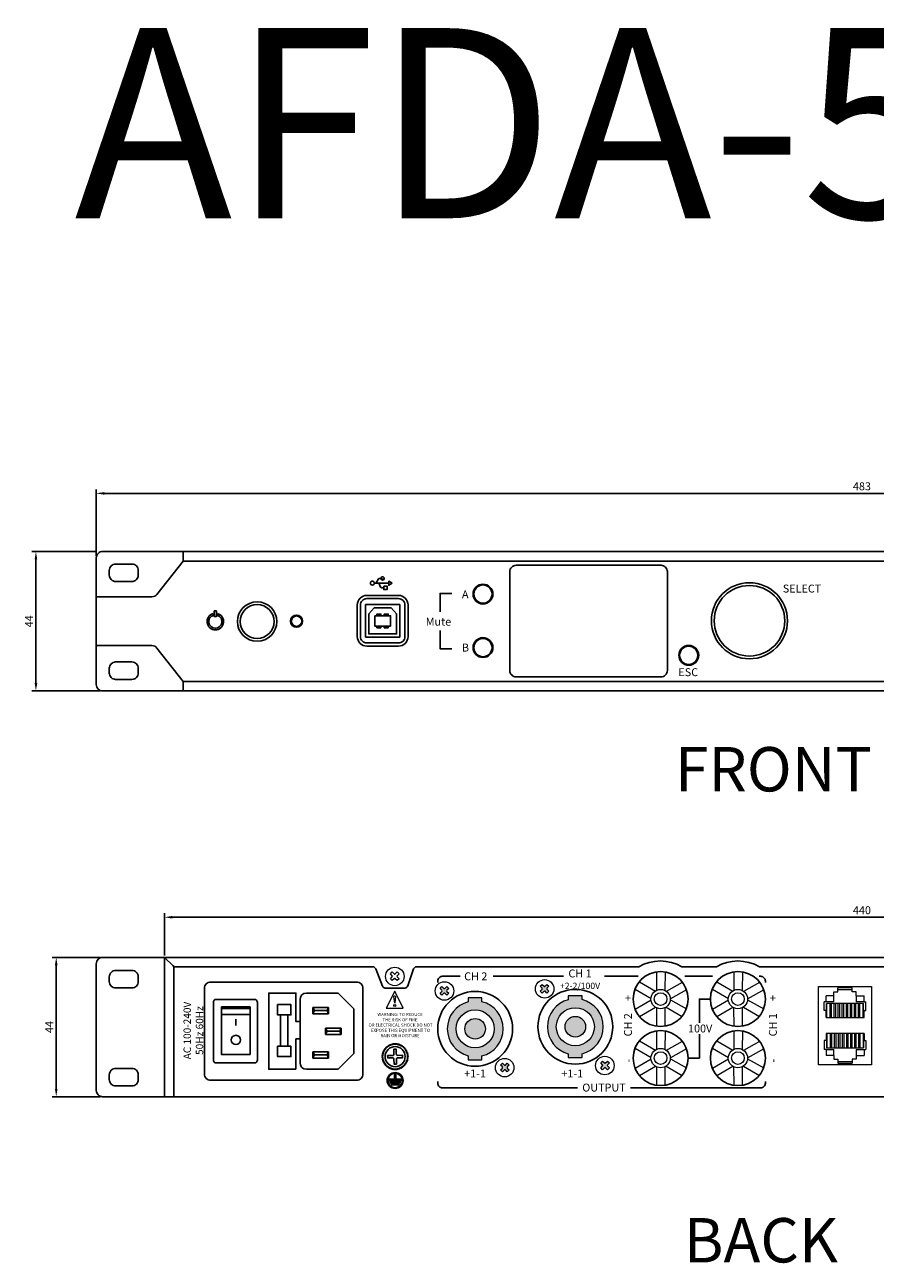
# Model space of a CAD drawing. Units: millimetres. Extents: x 18882 to 19817, y 831 to 1674.
# Drawn here: x 18882 to 19150, y 1283 to 1674 of the extents above; entities that cross this region are included whole.
import ezdxf

# ---------------------------------------------------------------- set-up
doc = ezdxf.new("R2010")
doc.units = ezdxf.units.MM
for name, color, linetype in [('BODY', 7, 'Continuous'), ('вспомогательный', 94, 'Continuous'), ('размеры', 5, 'Continuous')]:
    doc.layers.add(name, color=color, linetype=linetype)
doc.layers.add('BODY-Line05', color=7, linetype='Continuous', lineweight=5)
doc.layers.add('BODY-Line13', color=7, linetype='Continuous', lineweight=13)
doc.styles.get("Standard").update_dxf_attribs({"font": 'arial.ttf'})
doc.dimstyles.new('ISO-25', dxfattribs={"dimtxt": 2.5, "dimasz": 2.5, "dimexe": 1.25, "dimexo": 0.625, "dimtad": 1, "dimtxsty": 'Standard', "dimcen": 2.5, "dimadec": 0, "dimazin": 0, "dimtfac": 1, "dimtmove": 0, "dimatfit": 3, "dimfxl": 1, "dimarcsym": 0})
pattern_1 = [(0, (12527.7656, 876.7402), (0, 2.3801619), [1.7310268, -0.6491351]), (90, (12527.7656, 876.7402), (-2.3801619, 1e-16), [1.7310268, -0.6491351])]

# ---------------------------------------------------------------- blocks, each defined once
blk = doc.blocks.new('*D1')
at = {"layer": 'Defpoints', "color": 0, "transparency": 16777216}
for p in [(19387.36, 1525.72), (18904.36, 1505.37), (19387.36, 1505.37)]:
    blk.add_point(p, dxfattribs=at)
at = {"layer": 'размеры', "color": 0, "lineweight": -2, "transparency": 16777216}
for p, q in [((18904.36, 1506), (18904.36, 1526.97)), ((18906.86, 1525.72), (19384.86, 1525.72)), ((19387.36, 1506), (19387.36, 1526.97))]:
    blk.add_line(p, q, dxfattribs=at)
at = {"layer": 'размеры', "color": 0, "transparency": 16777216}
for points in [[(18906.86, 1526.13), (18906.86, 1525.3), (18904.36, 1525.72)], [(19384.86, 1526.13), (19384.86, 1525.3), (19387.36, 1525.72)]]:
    blk.add_solid(points, dxfattribs=at)
at = {"layer": 'размеры', "color": 0, "transparency": 16777216, "insert": (19145.86, 1527.62), "char_height": 2.5, "attachment_point": 5}
blk.add_mtext('483', dxfattribs=at)
blk = doc.blocks.new('*D2')
at = {"layer": 'Defpoints', "color": 0, "transparency": 16777216}
for p in [(18904.94, 1507.37), (18885.32, 1463.37), (18906.36, 1463.37)]:
    blk.add_point(p, dxfattribs=at)
at = {"layer": 'размеры', "color": 0, "lineweight": -2, "transparency": 16777216}
for p, q in [((18904.32, 1507.37), (18884.07, 1507.37)), ((18885.32, 1504.87), (18885.32, 1465.87)), ((18905.73, 1463.37), (18884.07, 1463.37))]:
    blk.add_line(p, q, dxfattribs=at)
at = {"layer": 'размеры', "color": 0, "transparency": 16777216}
for points in [[(18884.91, 1504.87), (18885.74, 1504.87), (18885.32, 1507.37)], [(18884.91, 1465.87), (18885.74, 1465.87), (18885.32, 1463.37)]]:
    blk.add_solid(points, dxfattribs=at)
at = {"layer": 'размеры', "color": 0, "transparency": 16777216, "insert": (18883.45, 1485.37), "char_height": 2.5, "attachment_point": 5, "rotation": 90}
blk.add_mtext('44', dxfattribs=at)
blk = doc.blocks.new('*D4')
at = {"layer": 'Defpoints', "color": 0, "transparency": 16777216}
for p in [(18925.86, 1391.95), (18925.86, 1379.3), (19365.86, 1379.3)]:
    blk.add_point(p, dxfattribs=at)
at = {"layer": 'размеры', "color": 0, "lineweight": -2, "transparency": 16777216}
for p, q in [((18925.86, 1379.93), (18925.86, 1393.2)), ((19363.36, 1391.95), (18928.36, 1391.95)), ((19365.86, 1379.93), (19365.86, 1393.2))]:
    blk.add_line(p, q, dxfattribs=at)
at = {"layer": 'размеры', "color": 0, "transparency": 16777216}
for points in [[(18928.36, 1392.36), (18928.36, 1391.53), (18925.86, 1391.95)], [(19363.36, 1392.36), (19363.36, 1391.53), (19365.86, 1391.95)]]:
    blk.add_solid(points, dxfattribs=at)
at = {"layer": 'размеры', "color": 0, "transparency": 16777216, "insert": (19145.86, 1393.85), "char_height": 2.5, "attachment_point": 5}
blk.add_mtext('440', dxfattribs=at)
blk = doc.blocks.new('*D5')
at = {"layer": 'Defpoints', "color": 0, "transparency": 16777216}
for p in [(18891.72, 1379.3), (18906.36, 1379.3), (18906.36, 1335.3)]:
    blk.add_point(p, dxfattribs=at)
at = {"layer": 'размеры', "color": 0, "lineweight": -2, "transparency": 16777216}
for p, q in [((18905.73, 1379.3), (18890.47, 1379.3)), ((18891.72, 1337.8), (18891.72, 1376.8)), ((18905.73, 1335.3), (18890.47, 1335.3))]:
    blk.add_line(p, q, dxfattribs=at)
at = {"layer": 'размеры', "color": 0, "transparency": 16777216}
for points in [[(18891.31, 1376.8), (18892.14, 1376.8), (18891.72, 1379.3)], [(18891.31, 1337.8), (18892.14, 1337.8), (18891.72, 1335.3)]]:
    blk.add_solid(points, dxfattribs=at)
at = {"layer": 'размеры', "color": 0, "transparency": 16777216, "insert": (18889.85, 1357.3), "char_height": 2.5, "attachment_point": 5, "rotation": 90}
blk.add_mtext('44', dxfattribs=at)
blk = doc.blocks.new('*U13')
blk.add_lwpolyline([(-0.09, 0.02), (-0.14, -0.07), (0.14, -0.07), (0.09, 0.02, 0.57735)], format="xyb", close=True)
blk = doc.blocks.new('*U14')
at = {"color": 0, "linetype": 'ByBlock', "lineweight": -2, "transparency": 16777216}
for p, rotation in [((18995.57, 1395.08), 49.50000000000001), ((18995.78, 1395.31), 45.00000000000001), ((18996.01, 1395.52), 40.49999999999999), ((18996.26, 1395.72), 35.99999999999999), ((18996.52, 1395.89), 31.50000000000001), ((18996.79, 1396.05), 27.00000000000001), ((18997.08, 1396.18), 22.5), ((18997.38, 1396.29), 17.99999999999999), ((18997.68, 1396.37), 13.49999999999996), ((18997.99, 1396.43), 8.999999999999984), ((18998.3, 1396.47), 4.50000000000001), ((18998.93, 1396.47), 355.5000000000002), ((18999.24, 1396.43), 351.0000000000001), ((18999.55, 1396.37), 346.5000000000001), ((18999.86, 1396.29), 342.0000000000001), ((19000.15, 1396.18), 337.5000000000001), ((19000.44, 1396.05), 333), ((19000.71, 1395.89), 328.5), ((19000.97, 1395.72), 324.0000000000001), ((19001.22, 1395.52), 319.5), ((19001.45, 1395.31), 315), ((19001.67, 1395.08), 310.5), ((18994.62, 1392.79), 85.5), ((18994.6, 1392.47), 90), ((18994.62, 1392.16), 94.50000000000003), ((18994.65, 1393.1), 81), ((18994.65, 1391.84), 99.00000000000001), ((18994.72, 1393.41), 76.5), ((18994.72, 1391.54), 103.5), ((18994.8, 1393.71), 72), ((18994.8, 1391.23), 108), ((18994.91, 1394.01), 67.50000000000003), ((18995.04, 1394.29), 63), ((18995.2, 1394.57), 58.50000000000001), ((18995.37, 1394.83), 54), ((19001.86, 1394.83), 306), ((19002.04, 1394.57), 301.5), ((19002.19, 1394.29), 297.0000000000001), ((19002.32, 1394.01), 292.5000000000001), ((19002.43, 1393.71), 288), ((19002.43, 1391.23), 252), ((19002.52, 1393.41), 283.5000000000001), ((19002.52, 1391.54), 256.5), ((19002.58, 1393.1), 279), ((19002.58, 1391.84), 261), ((19002.61, 1392.79), 274.5), ((19002.61, 1392.16), 265.5), ((19002.63, 1392.47), 270.0000000000001), ((18994.91, 1390.94), 112.5), ((18995.04, 1390.65), 117), ((18995.2, 1390.38), 121.5), ((18995.37, 1390.11), 126), ((18995.57, 1389.87), 130.5), ((18995.78, 1389.64), 135), ((18996.01, 1389.42), 139.5), ((18996.26, 1389.23), 144), ((18996.52, 1389.05), 148.5), ((18996.79, 1388.9), 153), ((18997.08, 1388.77), 157.5), ((18997.38, 1388.66), 162), ((18997.68, 1388.57), 166.5000000000001), ((18997.99, 1388.51), 171), ((18998.3, 1388.47), 175.5), ((18998.62, 1388.46), 180), ((18998.93, 1388.47), 184.5), ((18999.24, 1388.51), 189), ((18999.55, 1388.57), 193.5), ((18999.86, 1388.66), 198), ((19000.15, 1388.77), 202.5000000000001), ((19000.44, 1388.9), 207.0000000000001), ((19000.71, 1389.05), 211.5), ((19000.97, 1389.23), 216), ((19001.22, 1389.42), 220.5), ((19001.45, 1389.64), 225), ((19001.67, 1389.87), 229.5), ((19001.86, 1390.11), 234), ((19002.04, 1390.38), 238.5), ((19002.19, 1390.65), 243.0000000000001), ((19002.32, 1390.94), 247.5)]:
    blk.add_blockref('*U13', p, dxfattribs=dict(at, rotation=rotation))
blk.add_blockref('*U13', (18998.62, 1396.48), dxfattribs=at)

msp = doc.modelspace()

# ---------------------------------------------------------------- hatches: boundary and pattern name
at = {"true_color": 0xffffff, "transparency": 33554687}
h = msp.add_hatch(dxfattribs=at)
h.set_pattern_fill('ANGLE', scale=0.882387)
h.set_pattern_definition([(0, (2233.613, 136.5185), (0, 6.1634757), [4.4825278, -1.680948]), (90, (2233.613, 136.5185), (-6.1634757, 4e-16), [4.4825278, -1.680948])])
h.paths.add_polyline_path([(18992.064, 1497.397, 1), (18990.826, 1497.397, 1)])
h.paths.add_polyline_path([(18995.196, 1498.889, 1), (18994.14, 1498.889, 1)])
h.paths.add_polyline_path([(18997.71, 1497.373), (18996.609, 1498.008), (18996.609, 1496.737)])
h.paths.add_polyline_path([(18995.014, 1496.451), (18995.014, 1495.341), (18996.106, 1495.341), (18996.106, 1496.451)])
h = msp.add_hatch(color=7, dxfattribs=at)
h.dxf.hatch_style = 1
h.paths.add_polyline_path([(18941.203, 1487.213), (18941.203, 1487.778, 7.3110843), (18942.609, 1487.778), (18942.609, 1487.212, -5.739156)])
h.paths.add_polyline_path([(18942.249, 1488.631), (18941.562, 1488.631), (18941.562, 1486.833), (18942.249, 1486.833)])
h = msp.add_hatch(dxfattribs=at)
h.set_pattern_fill('ANGLE', scale=0.340753)
h.set_pattern_definition(pattern_1)
h.paths.add_polyline_path([(19001.125, 1340.439, 1), (18996.107, 1340.439, 1)])
h.paths.add_polyline_path([(19000.905, 1340.439, 1), (18996.327, 1340.439, 1)], flags=16)
h.paths.add_polyline_path([(18997.096, 1340.154), (19000.178, 1340.154), (19000.178, 1339.749), (18997.096, 1339.749)], flags=0)
h.paths.add_polyline_path([(18997.502, 1339.422), (18999.757, 1339.422), (18999.757, 1339.022), (18997.502, 1339.022)], flags=0)
h = msp.add_hatch(dxfattribs=at)
h.set_pattern_fill('ANGLE', scale=0.340753)
h.set_pattern_definition(pattern_1)
h.paths.add_polyline_path([(19000.544, 1340.439), (19000.544, 1340.859), (18998.816, 1340.859), (18998.816, 1342.287), (18998.416, 1342.287), (18998.416, 1340.859), (18996.688, 1340.859), (18996.688, 1340.439)])
h.paths.add_polyline_path([(19000.178, 1339.749), (19000.178, 1340.154), (18997.096, 1340.154), (18997.096, 1339.749)])
h = msp.add_hatch(dxfattribs=at)
h.set_pattern_fill('ANGLE', scale=0.340753)
h.set_pattern_definition(pattern_1)
h.paths.add_polyline_path([(18998.416, 1340.859), (18996.688, 1340.859), (18996.688, 1340.439), (19000.544, 1340.439), (19000.544, 1340.859), (18998.816, 1340.859), (18998.816, 1342.287), (18998.416, 1342.287)])
h.paths.add_polyline_path([(18997.096, 1340.154), (18997.096, 1339.749), (19000.178, 1339.749), (19000.178, 1340.154)])
h.paths.add_polyline_path([(18999.757, 1339.022), (18999.757, 1339.422), (18997.502, 1339.422), (18997.502, 1339.022)])
at = {"layer": 'BODY-Line13'}
h = msp.add_hatch(color=252, dxfattribs=at)
h.dxf.hatch_style = 1
h.paths.add_polyline_path([(19014.001, 1369.483), (19013.383, 1370.1), (19012.782, 1369.499), (19013.382, 1368.899, -0.4142136), (19013.383, 1368.559), (19012.782, 1367.958), (19013.383, 1367.357), (19013.984, 1367.958, -0.4142136), (19014.317, 1367.964), (19014.924, 1367.357), (19015.525, 1367.958), (19014.939, 1368.544, -0.4142136), (19014.924, 1368.898), (19015.525, 1369.499), (19014.924, 1370.1), (19014.323, 1369.499, -0.4142136)])
h.paths.add_polyline_path([(19033.081, 1345.294), (19032.463, 1345.912), (19031.862, 1345.311), (19032.462, 1344.71, -0.4142136), (19032.463, 1344.371), (19031.862, 1343.77), (19032.463, 1343.168), (19033.064, 1343.77, -0.4142136), (19033.397, 1343.776), (19034.004, 1343.168), (19034.605, 1343.77), (19034.019, 1344.355, -0.4142136), (19034.004, 1344.709), (19034.605, 1345.311), (19034.004, 1345.912), (19033.403, 1345.311, -0.4142136)])
h = msp.add_hatch(color=252, dxfattribs=at)
h.dxf.hatch_style = 1
h.paths.add_polyline_path([(19045.595, 1370.139), (19044.978, 1370.757), (19044.376, 1370.156), (19044.977, 1369.555, -0.4142136), (19044.978, 1369.216), (19044.376, 1368.615), (19044.978, 1368.014), (19045.579, 1368.615, -0.4142136), (19045.911, 1368.621), (19046.519, 1368.014), (19047.12, 1368.615), (19046.534, 1369.201, -0.4142136), (19046.519, 1369.555), (19047.12, 1370.156), (19046.519, 1370.757), (19045.917, 1370.156, -0.4142136)])
h.paths.add_polyline_path([(19064.675, 1345.951), (19064.058, 1346.568), (19063.456, 1345.967), (19064.057, 1345.367, -0.4142136), (19064.058, 1345.027), (19063.456, 1344.426), (19064.058, 1343.825), (19064.659, 1344.426, -0.4142136), (19064.991, 1344.432), (19065.599, 1343.825), (19066.2, 1344.426), (19065.614, 1345.012, -0.4142136), (19065.599, 1345.366), (19066.2, 1345.967), (19065.599, 1346.568), (19064.997, 1345.967, -0.4142136)])
h = msp.add_hatch(color=256, dxfattribs=at)
h.dxf.hatch_style = 1
h.paths.add_polyline_path([(19021.634, 1348.232), (19021.634, 1346.996), (19025.969, 1346.996), (19025.969, 1348.202, 0.7858392), (19025.969, 1365.289), (19025.969, 1366.494), (19021.634, 1366.494), (19021.634, 1365.259, 0.7705093)])
h.paths.add_polyline_path([(19017.861, 1356.745, -1), (19029.861, 1356.745, -1)], flags=16)
h.paths.add_polyline_path([(19020.611, 1356.745, -1), (19027.111, 1356.745, -1)], flags=0)
h.paths.add_polyline_path([(19027.111, 1356.745, 1), (19020.611, 1356.745, 1)], flags=0)
h = msp.add_hatch(color=256, dxfattribs=at)
h.dxf.hatch_style = 1
h.paths.add_polyline_path([(19053.229, 1348.888), (19053.229, 1347.653), (19057.564, 1347.653), (19057.564, 1348.858, 0.7858392), (19057.564, 1365.946), (19057.564, 1367.151), (19053.229, 1367.151), (19053.229, 1365.916, 0.7705093)])
h.paths.add_polyline_path([(19049.456, 1357.402, -1), (19061.456, 1357.402, -1)], flags=16)
h.paths.add_polyline_path([(19052.206, 1357.402, -1), (19058.706, 1357.402, -1)], flags=0)
h.paths.add_polyline_path([(19058.706, 1357.402, 1), (19052.206, 1357.402, 1)], flags=0)
h = msp.add_hatch(color=256, dxfattribs=at)
h.dxf.hatch_style = 1
h.paths.add_polyline_path([(19052.206, 1357.402, 1), (19058.706, 1357.402, 1)])
h = msp.add_hatch(color=256, dxfattribs=at)
h.dxf.hatch_style = 1
h.paths.add_polyline_path([(19020.611, 1356.745, 1), (19027.111, 1356.745, 1)])

# ---------------------------------------------------------------- linework, layer by layer
for p, q in [((19359.943, 1504.354), (18931.731, 1504.354)), ((18992.064, 1497.397), (18996.609, 1497.397)), ((18941.203, 1487.778), (18941.203, 1487.213)), ((18942.609, 1487.212), (18942.609, 1487.778)), ((18931.739, 1466.391), (19360.026, 1466.391)), ((18925.857, 1379.302), (18925.857, 1335.302)), ((18925.857, 1379.302), (18928.564, 1376.595)), ((18928.857, 1335.302), (18928.857, 1375.887)), ((18991.588, 1376.302), (18929.271, 1376.302)), ((19075.487, 1376.302), (19005.396, 1376.302)), ((19099.932, 1376.302), (19089.096, 1376.302)), ((19113.54, 1376.302), (19203.351, 1376.302)), ((18992.522, 1375.659), (18994.592, 1370.24)), ((19002.595, 1370.27), (19004.451, 1375.629)), ((19089.952, 1373.323), (19098.71, 1373.323)), ((18980.646, 1368.003), (18970.646, 1368.003)), ((18980.646, 1368.003), (18985.646, 1363.003)), ((18995.526, 1369.597), (19001.65, 1369.597)), ((18968.646, 1366.003), (18968.646, 1346.003)), ((18977.646, 1363.503), (18972.646, 1363.503)), ((18973.146, 1362.503), (18972.646, 1363.503)), ((18972.646, 1363.503), (18972.646, 1361.503)), ((18972.646, 1361.503), (18973.146, 1362.503)), ((18977.646, 1361.503), (18972.646, 1361.503)), ((18977.146, 1362.503), (18973.146, 1362.503)), ((18977.146, 1362.503), (18977.646, 1363.503)), ((18977.646, 1361.503), (18977.146, 1362.503)), ((18977.646, 1363.503), (18977.646, 1361.503)), ((18985.646, 1363.003), (18985.646, 1349.003)), ((18948.397, 1357.774), (18948.397, 1359.747)), ((18981.646, 1357.003), (18976.646, 1357.003)), ((18976.646, 1357.003), (18976.646, 1355.003)), ((18977.146, 1356.003), (18976.646, 1357.003)), ((18981.146, 1356.003), (18981.646, 1357.003)), ((18981.646, 1357.003), (18981.646, 1355.003)), ((18976.646, 1355.003), (18977.146, 1356.003)), ((18981.646, 1355.003), (18976.646, 1355.003)), ((18981.146, 1356.003), (18977.146, 1356.003)), ((18981.646, 1355.003), (18981.146, 1356.003)), ((18977.646, 1349.503), (18972.646, 1349.503)), ((18973.146, 1348.503), (18972.646, 1349.503)), ((18972.646, 1349.503), (18972.646, 1347.503)), ((18972.646, 1347.503), (18973.146, 1348.503)), ((18977.146, 1348.503), (18973.146, 1348.503)), ((18977.146, 1348.503), (18977.646, 1349.503)), ((18977.646, 1347.503), (18977.146, 1348.503)), ((18977.646, 1349.503), (18977.646, 1347.503)), ((18985.646, 1349.003), (18980.646, 1344.003)), ((18977.646, 1347.503), (18972.646, 1347.503)), ((18980.646, 1344.003), (18970.646, 1344.003))]:
    msp.add_line(p, q)
at = {"linetype": 'Continuous', "lineweight": 0}
for p, q in [((19081.083, 1374.687), (19081.045, 1368.881)), ((19083.765, 1374.681), (19083.73, 1368.851)), ((19105.462, 1374.687), (19105.424, 1368.881)), ((19108.144, 1374.681), (19108.109, 1368.851)), ((19074.342, 1369.288), (19079.351, 1366.352)), ((19075.688, 1371.607), (19080.72, 1368.662)), ((19089.198, 1371.404), (19084.15, 1368.534)), ((19090.533, 1369.079), (19085.467, 1366.194)), ((19098.721, 1369.288), (19103.73, 1366.352)), ((19100.067, 1371.607), (19105.099, 1368.662)), ((19113.577, 1371.404), (19108.53, 1368.534)), ((19114.912, 1369.079), (19109.846, 1366.194)), ((19079.382, 1365.823), (19074.342, 1362.893)), ((19085.431, 1365.905), (19090.483, 1363.013)), ((19103.761, 1365.823), (19098.721, 1362.893)), ((19109.81, 1365.905), (19114.862, 1363.013)), ((19080.724, 1363.492), (19075.693, 1360.563)), ((19081.008, 1363.396), (19081.026, 1357.566)), ((19083.698, 1363.392), (19083.719, 1357.571)), ((19084.083, 1363.578), (19089.141, 1360.678)), ((19105.103, 1363.492), (19100.072, 1360.563)), ((19105.388, 1363.396), (19105.405, 1357.566)), ((19108.077, 1363.392), (19108.098, 1357.571)), ((19108.462, 1363.578), (19113.52, 1360.678)), ((19075.688, 1352.979), (19080.72, 1350.034)), ((19081.083, 1356.059), (19081.045, 1350.253)), ((19083.765, 1356.053), (19083.73, 1350.222)), ((19089.198, 1352.776), (19084.15, 1349.906)), ((19100.067, 1352.979), (19105.099, 1350.034)), ((19105.462, 1356.059), (19105.424, 1350.253)), ((19108.144, 1356.053), (19108.109, 1350.222)), ((19113.577, 1352.776), (19108.53, 1349.906)), ((19074.342, 1350.66), (19079.351, 1347.723)), ((19090.533, 1350.451), (19085.467, 1347.565)), ((19098.721, 1350.66), (19103.73, 1347.723)), ((19114.912, 1350.451), (19109.846, 1347.565)), ((19079.382, 1347.195), (19074.342, 1344.265)), ((19080.724, 1344.864), (19075.693, 1341.935)), ((19081.008, 1344.767), (19081.026, 1338.938)), ((19083.698, 1344.764), (19083.719, 1338.942)), ((19084.083, 1344.949), (19089.141, 1342.05)), ((19085.431, 1347.277), (19090.483, 1344.385)), ((19103.761, 1347.195), (19098.721, 1344.265)), ((19105.103, 1344.864), (19100.072, 1341.935)), ((19105.388, 1344.767), (19105.405, 1338.938)), ((19108.077, 1344.764), (19108.098, 1338.942)), ((19108.462, 1344.949), (19113.52, 1342.05)), ((19109.81, 1347.277), (19114.862, 1344.385))]:
    msp.add_line(p, q, dxfattribs=at)
for points in [[(18906.357, 1507.373), (19385.357, 1507.373, -0.4142136), (19387.357, 1505.373), (19387.357, 1465.373, -0.4142136), (19385.357, 1463.373), (18906.357, 1463.373, -0.4142136), (18904.357, 1465.373), (18904.357, 1505.373, -0.4142136)], [(18910.467, 1503.419), (18915.601, 1503.419, -0.4142136), (18917.601, 1501.419), (18917.601, 1499.918, -0.4142136), (18915.601, 1497.918), (18910.467, 1497.918, -0.4142136), (18908.467, 1499.918), (18908.467, 1501.419, -0.4142136)], [(19036.798, 1503.01), (19082.492, 1503.01, -0.4142136), (19084.492, 1501.01), (19084.492, 1469.817, -0.4142136), (19082.492, 1467.817), (19036.798, 1467.817, -0.4142136), (19034.798, 1469.817), (19034.798, 1501.01, -0.4142136)], [(18989.692, 1493.501), (18999.692, 1493.501, -0.4142136), (19002.692, 1490.501), (19002.692, 1480.501, -0.4142136), (18999.692, 1477.501), (18989.692, 1477.501, -0.4142136), (18986.692, 1480.501), (18986.692, 1490.501, -0.4142136)], [(18989.692, 1492.501), (18999.692, 1492.501, -0.4142136), (19001.692, 1490.501), (19001.692, 1480.501, -0.4142136), (18999.692, 1478.501), (18989.692, 1478.501, -0.4142136), (18987.692, 1480.501), (18987.692, 1490.501, -0.4142136)], [(18910.467, 1472.503), (18915.601, 1472.503, -0.4142136), (18917.601, 1470.503), (18917.601, 1469.002, -0.4142136), (18915.601, 1467.002), (18910.467, 1467.002, -0.4142136), (18908.467, 1469.002), (18908.467, 1470.503, -0.4142136)], [(18906.357, 1335.302), (19385.357, 1335.302, 0.4142136), (19387.357, 1337.302), (19387.357, 1377.302, 0.4142136), (19385.357, 1379.302), (18906.357, 1379.302, 0.4142136), (18904.357, 1377.302), (18904.357, 1337.302, 0.4142136)], [(18910.467, 1375.151), (18915.601, 1375.151, -0.4142136), (18917.601, 1373.151), (18917.601, 1371.651, -0.4142136), (18915.601, 1369.651), (18910.467, 1369.651, -0.4142136), (18908.467, 1371.651), (18908.467, 1373.151, -0.4142136)], [(18941.284, 1346.977, 0.4142136), (18942.284, 1345.977), (18954.223, 1345.977, 0.4142136), (18955.223, 1346.977), (18955.223, 1365.028, 0.4142136), (18954.223, 1366.028), (18942.284, 1366.028, 0.4142136), (18941.284, 1365.028)], [(18999.391, 1348.367), (19000.956, 1348.394), (19000.97, 1347.624), (18999.404, 1347.597, 0.4142136), (18999.014, 1347.194), (18999.042, 1345.628), (18998.272, 1345.614), (18998.245, 1347.18, 0.4142136), (18997.841, 1347.57), (18996.276, 1347.543), (18996.262, 1348.312), (18997.828, 1348.34, 0.4142136), (18998.218, 1348.743), (18998.19, 1350.309), (18998.96, 1350.322), (18998.987, 1348.756, 0.4142136)], [(18910.467, 1344.235), (18915.601, 1344.235, -0.4142136), (18917.601, 1342.235), (18917.601, 1340.735, -0.4142136), (18915.601, 1338.735), (18910.467, 1338.735, -0.4142136), (18908.467, 1340.735), (18908.467, 1342.235, -0.4142136)]]:
    msp.add_lwpolyline(points, format="xyb", close=True)
for points in [[(18931.731, 1507.373), (18931.731, 1504.354), (18923.493, 1493.834, -0.2305754), (18921.919, 1493.067), (18904.401, 1493.067)], [(18994.14, 1498.889), (18993.634, 1498.889, 0.2674376), (18993.328, 1498.713), (18992.673, 1497.488, -0.2390282), (18992.542, 1497.397, -34.7721296)], [(18995.014, 1495.896), (18994.41, 1495.896, -0.2993364), (18994.033, 1496.144), (18993.554, 1497.205, 0.2607531), (18993.294, 1497.397, 0.201082)], [(18931.739, 1463.373), (18931.739, 1466.391), (18923.501, 1476.911, 0.2305754), (18921.926, 1477.678), (18904.408, 1477.678)], [(19019.135, 1373.323), (19013.561, 1373.323, 0.4142136), (19012.061, 1371.823), (19012.061, 1371.323)], [(19113.401, 1373.323), (19113.902, 1373.323, -0.4142136), (19115.402, 1371.823), (19115.402, 1371.323)], [(18938.465, 1369.503, -0.4142136), (18940.465, 1371.503), (18986.465, 1371.503, -0.4142136), (18988.465, 1369.503), (18988.465, 1342.503, -0.4142136), (18986.465, 1340.503), (18940.465, 1340.503, -0.4142136), (18938.465, 1342.503), (18938.465, 1369.503)], [(19056.145, 1338.118), (19013.561, 1338.118, -0.4142136), (19012.061, 1339.618), (19012.061, 1340.118)], [(19072.907, 1338.118), (19113.902, 1338.118, 0.4142136), (19115.402, 1339.618), (19115.402, 1340.118)]]:
    msp.add_lwpolyline(points, format="xyb")
for points in [[(18997.71, 1497.373), (18996.609, 1498.008), (18996.609, 1496.737)], [(18995.014, 1496.451), (18996.106, 1496.451), (18996.106, 1495.341), (18995.014, 1495.341)], [(18990.308, 1487.719), (18992.01, 1489.634), (18997.334, 1489.634), (18999.077, 1487.719), (18999.077, 1481.369), (18990.308, 1481.369)], [(18941.562, 1488.631), (18942.249, 1488.631), (18942.249, 1486.833), (18941.562, 1486.833)], [(18992.194, 1487.122), (18997.191, 1487.122), (18997.191, 1483.833), (18992.194, 1483.833)], [(18992.865, 1487.122), (18994.146, 1487.122), (18994.146, 1487.627), (18992.865, 1487.627)], [(18995.191, 1487.122), (18996.472, 1487.122), (18996.472, 1487.627), (18995.191, 1487.627)], [(18992.865, 1483.327), (18994.146, 1483.327), (18994.146, 1483.833), (18992.865, 1483.833)], [(18995.191, 1483.327), (18996.472, 1483.327), (18996.472, 1483.833), (18995.191, 1483.833)], [(18967.329, 1344.003), (18967.329, 1353.552), (18968.646, 1353.551), (18968.646, 1359.027), (18967.329, 1359.026), (18967.329, 1368.003), (18958.757, 1368.003), (18958.757, 1344.003)], [(18961.56, 1364.383), (18961.56, 1361.14), (18965.744, 1361.14), (18965.744, 1364.383)], [(18952.9, 1348.665), (18952.9, 1363.122), (18943.825, 1363.122), (18943.825, 1348.665)], [(18964.743, 1351.235), (18964.743, 1361.14), (18962.503, 1361.14), (18962.503, 1351.235)], [(18961.56, 1351.235), (18961.56, 1347.992), (18965.744, 1347.992), (18965.744, 1351.235)], [(19000.178, 1339.749), (18997.096, 1339.749), (18997.096, 1340.154), (19000.178, 1340.154)], [(18999.757, 1339.022), (18997.502, 1339.022), (18997.502, 1339.422), (18999.757, 1339.422)]]:
    msp.add_lwpolyline(points, close=True)
for points in [[(19012.817, 1488.371), (19012.817, 1494.146), (19016.547, 1494.146)], [(18989.308, 1480.369), (18989.308, 1490.634)], [(18989.308, 1490.634), (19000.077, 1490.634)], [(19000.077, 1480.369), (19000.077, 1490.634)], [(19012.817, 1482.451), (19012.817, 1476.676), (19016.547, 1476.676)], [(18989.308, 1480.369), (19000.077, 1480.369)], [(19029.494, 1373.323), (19051.719, 1373.323)], [(19064.629, 1373.323), (19075.262, 1373.323)], [(19098.069, 1366.129), (19094.572, 1366.129), (19094.572, 1358.677)], [(18943.825, 1363.122), (18943.825, 1363.695)], [(18943.825, 1363.695), (18952.9, 1363.695)], [(18943.825, 1361.294), (18952.9, 1361.294)], [(18952.9, 1363.122), (18952.9, 1363.695)], [(19091.023, 1347.501), (19094.572, 1347.501), (19094.572, 1355.068)], [(18998.416, 1340.859), (18996.688, 1340.859), (18996.688, 1340.439), (19000.544, 1340.439), (19000.544, 1340.859), (18998.816, 1340.859)], [(18998.816, 1340.859), (18998.816, 1342.287), (18998.416, 1342.287), (18998.416, 1340.859)]]:
    msp.add_lwpolyline(points)
for centre, radius in [((18991.445, 1497.397), 0.619), ((18994.668, 1498.889), 0.528), ((19026.317, 1493.932), 3.136), ((19110.374, 1485.514), 12), ((19026.317, 1493.932), 2.871), ((19110.374, 1485.514), 11.129), ((18955.081, 1485.256), 6.212), ((18955.081, 1485.256), 6.212), ((18955.081, 1485.256), 5.358), ((18967.518, 1485.388), 1.897), ((18967.518, 1485.388), 1.649), ((18967.518, 1485.388), 1.649), ((19026.317, 1477.048), 3.136), ((19026.317, 1477.048), 2.871), ((19091.23, 1474.61), 3.136), ((19091.23, 1474.61), 2.871), ((18948.397, 1353.242), 1.452), ((18998.616, 1347.968), 3.937), ((18998.616, 1347.968), 3.172), ((18998.616, 1340.439), 2.509), ((18998.616, 1340.439), 2.289)]:
    msp.add_circle(centre, radius)
at = {"linetype": 'Continuous'}
for centre in [(19082.357, 1366.129), (19106.736, 1366.129), (19082.357, 1347.501), (19106.736, 1347.501)]:
    msp.add_circle(centre, 8.667, dxfattribs=at)
at = {"linetype": 'Continuous', "lineweight": 0}
for centre, radius in [((19082.357, 1366.129), 3.048), ((19082.357, 1366.129), 3.048), ((19082.357, 1366.129), 1.992), ((19106.736, 1366.129), 3.048), ((19106.736, 1366.129), 3.048), ((19106.736, 1366.129), 1.992), ((19082.357, 1347.501), 3.048), ((19082.357, 1347.501), 3.048), ((19082.357, 1347.501), 1.992), ((19106.736, 1347.501), 3.048), ((19106.736, 1347.501), 3.048), ((19106.736, 1347.501), 1.992)]:
    msp.add_circle(centre, radius, dxfattribs=at)
for centre, radius, start, end in [((18941.905, 1485.256), 2.619, 105.56292, 74.40889), ((18941.905, 1485.256), 2.079, 109.74999, 70.21366), ((18927.857, 1375.887), 1, 0, 45), ((18929.271, 1377.302), 1, 225, 270), ((18991.588, 1375.302), 1, 20.90987, 90), ((19005.396, 1375.302), 1, 90, 160.89925), ((19082.292, 1364.706), 13.445, 59.59683, 120.40317), ((19106.736, 1364.706), 13.445, 59.59683, 120.40317), ((18970.646, 1366.003), 2, 90, 180), ((18995.526, 1370.597), 1, 200.90987, 270), ((19001.65, 1370.597), 1, 270, 340.89925), ((18970.646, 1346.003), 2, 180, 270)]:
    msp.add_arc(centre, radius, start, end)
at = {"layer": 'BODY'}
for centre in [(19023.861, 1356.745), (19055.456, 1357.402)]:
    msp.add_circle(centre, 11.8, dxfattribs=at)
at = {"layer": 'BODY-Line05', "color": 7, "linetype": 'Continuous'}
for p, q in [((19134.812, 1360.28), (19134.812, 1364.743)), ((19135.857, 1360.28), (19135.857, 1364.743)), ((19136.307, 1360.28), (19136.307, 1364.743)), ((19137.127, 1360.28), (19137.127, 1364.743)), ((19137.577, 1360.28), (19137.577, 1364.743)), ((19138.397, 1360.28), (19138.397, 1364.743)), ((19138.847, 1360.28), (19138.847, 1364.743)), ((19139.667, 1360.28), (19139.667, 1364.743)), ((19140.117, 1360.28), (19140.117, 1364.743)), ((19140.937, 1360.28), (19140.937, 1364.743)), ((19141.387, 1360.28), (19141.387, 1364.743)), ((19142.207, 1360.28), (19142.207, 1364.743)), ((19142.657, 1360.28), (19142.657, 1364.743)), ((19143.477, 1360.28), (19143.477, 1364.743)), ((19143.927, 1360.28), (19143.927, 1364.743)), ((19144.747, 1360.28), (19144.747, 1364.743)), ((19145.197, 1360.28), (19145.197, 1364.743)), ((19146.242, 1360.28), (19146.242, 1364.743)), ((19134.812, 1355.254), (19134.812, 1350.791)), ((19135.857, 1355.254), (19135.857, 1350.791)), ((19136.307, 1355.254), (19136.307, 1350.791)), ((19137.127, 1355.254), (19137.127, 1350.791)), ((19137.577, 1355.254), (19137.577, 1350.791)), ((19138.397, 1355.254), (19138.397, 1350.791)), ((19138.847, 1355.254), (19138.847, 1350.791)), ((19139.667, 1355.254), (19139.667, 1350.791)), ((19140.117, 1355.254), (19140.117, 1350.791)), ((19140.937, 1355.254), (19140.937, 1350.791)), ((19141.387, 1355.254), (19141.387, 1350.791)), ((19142.207, 1355.254), (19142.207, 1350.791)), ((19142.657, 1355.254), (19142.657, 1350.791)), ((19143.477, 1355.254), (19143.477, 1350.791)), ((19143.927, 1355.254), (19143.927, 1350.791)), ((19144.747, 1355.254), (19144.747, 1350.791)), ((19145.197, 1355.254), (19145.197, 1350.791)), ((19146.242, 1355.254), (19146.242, 1350.791))]:
    msp.add_line(p, q, dxfattribs=at)
at = {"layer": 'BODY-Line05'}
msp.add_lwpolyline([(18998.484, 1368.591), (18995.769, 1363.213), (19001.199, 1363.213)], close=True, dxfattribs=at)
msp.add_lwpolyline([(18998.484, 1364.798), (18998.22, 1366.921, -0.974101), (18998.748, 1366.921)], format="xyb", close=True, dxfattribs=at)
msp.add_circle((18998.484, 1364.084), 0.318, dxfattribs=at)
at = {"layer": 'BODY-Line13', "color": 7, "linetype": 'Continuous'}
for p, q in [((19137.027, 1368.38), (19138.227, 1368.38)), ((19137.027, 1365.28), (19137.027, 1368.38)), ((19142.827, 1369.68), (19138.227, 1369.68)), ((19138.227, 1368.38), (19138.227, 1369.68)), ((19142.827, 1369.08), (19138.227, 1369.08)), ((19142.827, 1368.38), (19142.827, 1369.68)), ((19144.027, 1368.38), (19142.827, 1368.38)), ((19144.027, 1367.18), (19144.027, 1368.38)), ((19133.927, 1362.48), (19133.927, 1365.28)), ((19137.027, 1365.28), (19133.927, 1365.28)), ((19134.527, 1365.28), (19134.527, 1367.18)), ((19137.027, 1367.18), (19134.527, 1367.18)), ((19146.395, 1364.743), (19134.66, 1364.743)), ((19134.66, 1362.48), (19134.66, 1364.743)), ((19144.027, 1367.18), (19144.027, 1365.28)), ((19144.027, 1367.18), (19146.527, 1367.18)), ((19146.527, 1365.28), (19144.027, 1365.28)), ((19146.395, 1362.48), (19146.395, 1364.743)), ((19146.527, 1365.28), (19146.527, 1367.18)), ((19146.527, 1365.28), (19147.127, 1365.28)), ((19147.127, 1362.48), (19147.127, 1365.28)), ((19134.527, 1362.48), (19133.927, 1362.48)), ((19134.527, 1362.48), (19134.66, 1362.48)), ((19134.527, 1360.28), (19134.527, 1362.48)), ((19134.527, 1360.28), (19146.527, 1360.28)), ((19146.527, 1362.48), (19146.395, 1362.48)), ((19146.527, 1360.28), (19146.527, 1362.48)), ((19146.527, 1362.48), (19147.127, 1362.48)), ((19133.927, 1353.054), (19133.927, 1350.254)), ((19134.527, 1353.054), (19133.927, 1353.054)), ((19146.527, 1355.254), (19134.527, 1355.254)), ((19134.527, 1355.254), (19134.527, 1353.054)), ((19134.527, 1353.054), (19134.66, 1353.054)), ((19134.66, 1353.054), (19134.66, 1350.791)), ((19146.527, 1353.054), (19146.395, 1353.054)), ((19146.395, 1353.054), (19146.395, 1350.791)), ((19146.527, 1355.254), (19146.527, 1353.054)), ((19146.527, 1353.054), (19147.127, 1353.054)), ((19147.127, 1353.054), (19147.127, 1350.254)), ((19134.527, 1350.254), (19133.927, 1350.254)), ((19134.527, 1350.254), (19137.027, 1350.254)), ((19134.527, 1350.254), (19134.527, 1348.354)), ((19137.027, 1348.354), (19134.527, 1348.354)), ((19134.66, 1350.791), (19146.395, 1350.791)), ((19137.027, 1348.354), (19137.027, 1350.254)), ((19137.027, 1348.354), (19137.027, 1347.154)), ((19144.027, 1350.254), (19147.127, 1350.254)), ((19144.027, 1350.254), (19144.027, 1347.154)), ((19144.027, 1348.354), (19146.527, 1348.354)), ((19146.527, 1350.254), (19146.527, 1348.354)), ((19137.027, 1347.154), (19138.227, 1347.154)), ((19138.227, 1347.154), (19138.227, 1345.854)), ((19138.227, 1346.454), (19142.827, 1346.454)), ((19138.227, 1345.854), (19142.827, 1345.854)), ((19142.827, 1347.154), (19142.827, 1345.854)), ((19144.027, 1347.154), (19142.827, 1347.154))]:
    msp.add_line(p, q, dxfattribs=at)
at = {"layer": 'BODY-Line13'}
msp.add_line((19138.227, 1369.68), (19138.227, 1369.68), dxfattribs=at)
for points in [[(18997.122, 1374.084), (18997.723, 1374.685), (18998.325, 1374.084, 0.4448324), (18998.663, 1374.084), (18999.264, 1374.685), (18999.866, 1374.084), (18999.264, 1373.483, 0.3887125), (18999.264, 1373.145), (18999.866, 1372.543), (18999.264, 1371.942), (18998.663, 1372.543, 0.4247782), (18998.325, 1372.543), (18997.723, 1371.942), (18997.122, 1372.543), (18997.723, 1373.145, 0.4132101), (18997.723, 1373.483)], [(19012.782, 1369.499), (19013.383, 1370.1), (19013.984, 1369.499, 0.4448324), (19014.323, 1369.499), (19014.924, 1370.1), (19015.525, 1369.499), (19014.924, 1368.898, 0.3887125), (19014.924, 1368.559), (19015.525, 1367.958), (19014.924, 1367.357), (19014.323, 1367.958, 0.4247782), (19013.984, 1367.958), (19013.383, 1367.357), (19012.782, 1367.958), (19013.383, 1368.559, 0.4132101), (19013.383, 1368.898)], [(19044.376, 1370.156), (19044.978, 1370.757), (19045.579, 1370.156, 0.4448324), (19045.917, 1370.156), (19046.519, 1370.757), (19047.12, 1370.156), (19046.519, 1369.555, 0.3887125), (19046.519, 1369.216), (19047.12, 1368.615), (19046.519, 1368.014), (19045.917, 1368.615, 0.4247782), (19045.579, 1368.615), (19044.978, 1368.014), (19044.376, 1368.615), (19044.978, 1369.216, 0.4132101), (19044.978, 1369.555)], [(19021.634, 1365.259, 0.7705093), (19021.634, 1348.232), (19021.634, 1346.996), (19025.969, 1346.996), (19025.969, 1348.202, 0.7858392), (19025.969, 1365.289), (19025.969, 1366.494), (19021.634, 1366.494)], [(19053.229, 1365.916, 0.7705093), (19053.229, 1348.888), (19053.229, 1347.653), (19057.564, 1347.653), (19057.564, 1348.858, 0.7858392), (19057.564, 1365.946), (19057.564, 1367.151), (19053.229, 1367.151)], [(19031.862, 1345.311), (19032.463, 1345.912), (19033.064, 1345.311, 0.4448324), (19033.403, 1345.311), (19034.004, 1345.912), (19034.605, 1345.311), (19034.004, 1344.709, 0.3887125), (19034.004, 1344.371), (19034.605, 1343.77), (19034.004, 1343.168), (19033.403, 1343.77, 0.4247782), (19033.064, 1343.77), (19032.463, 1343.168), (19031.862, 1343.77), (19032.463, 1344.371, 0.4132101), (19032.463, 1344.709)], [(19063.456, 1345.967), (19064.058, 1346.568), (19064.659, 1345.967, 0.4448324), (19064.997, 1345.967), (19065.599, 1346.568), (19066.2, 1345.967), (19065.599, 1345.366, 0.3887125), (19065.599, 1345.027), (19066.2, 1344.426), (19065.599, 1343.825), (19064.997, 1344.426, 0.4247782), (19064.659, 1344.426), (19064.058, 1343.825), (19063.456, 1344.426), (19064.058, 1345.027, 0.4132101), (19064.058, 1345.366)]]:
    msp.add_lwpolyline(points, format="xyb", close=True, dxfattribs=at)
msp.add_lwpolyline([(19132.177, 1370.13), (19148.877, 1370.13), (19148.877, 1345.404), (19132.177, 1345.404)], close=True, dxfattribs=at)
for centre, radius in [((18998.52, 1373.277), 2.924), ((19045.774, 1369.348), 2.924), ((19014.179, 1368.692), 2.924), ((19023.861, 1356.745), 6), ((19055.456, 1357.402), 6), ((19055.456, 1357.402), 3.25), ((19023.861, 1356.745), 3.25), ((19033.171, 1344.492), 2.924), ((19064.766, 1345.149), 2.924)]:
    msp.add_circle(centre, radius, dxfattribs=at)

# ---------------------------------------------------------------- block references
msp.add_blockref('*U14', (0, -44.504))

# ---------------------------------------------------------------- texts
msp.add_text('AFDA-500D', height=60).set_placement((18897.481, 1612.528))
at = {"attachment_point": 1}
for s, width, heights, insert, char_height in [('SELECT', 12.49677, [0], (19120.896, 1496.923), 2.5), ('A', 2.85264, [0], (19019.692, 1495.096), 2.5), ('Mute', 8.63117, [0], (19008.281, 1486.471), 2.5), ('B', 2.85264, [0], (19019.692, 1478.3), 2.5), ('ESC', 5.77853, [0], (19087.968, 1470.537), 2.5), ('CH 2', 19.17901, [0], (19020.394, 1374.553), 2.5), ('\\pxsm0.7,qc;CH 1\\P\\ps*;{\\H0.8x;+2-2/100V}', 15.38169, [0], (19049.247, 1375.464), 2.5), ('\\pxqc;WARNING: TO REDUCE\\PTHE RISK OF FIRE\\P\\psm1.5; OR ELECTRICAL SHOCK DO NOT\\P\\ps*; EXPOSE THIS EQUIPMENT TO\\PRAIN OR MOISTURE', 22.96019, [10.095], (18988.687, 1361.772), 1), ('100V', 10.9339, [0], (19091.009, 1358.094), 2.5), ('+1-1', 10.9339, [0], (19020.394, 1343.9), 2.5), ('+1-1', 7.44195, [0], (19051.069, 1343.9), 2.5), ('OUTPUT', 19.17901, [0], (19057.652, 1339.455), 2.5)]:
    msp.add_mtext_dynamic_manual_height_columns(s, width=width, gutter_width=12.5, heights=heights, dxfattribs=dict(at, insert=insert, char_height=char_height))
at = {"attachment_point": 1, "rotation": 90}
for s, width, gutter_width, insert, char_height in [('\\pxqc;AC 100-240V \\P50Hz 60Hz', 33.09602, 45.135, (18931.875, 1339.657), 2.3271), ('\\pxi-3,l4,t4;-^I CH 2     +', 36.03543, 12.5, (19070.812, 1343.596), 2.5), ('\\pxi-3,l4,t4;-^I CH 1     +', 36.03543, 12.5, (19116.521, 1343.596), 2.5)]:
    msp.add_mtext_dynamic_manual_height_columns(s, width=width, gutter_width=gutter_width, heights=[0], dxfattribs=dict(at, insert=insert, char_height=char_height))
at = {"layer": 'вспомогательный'}
for s, p in [('FRONT', (19086.886, 1431.664)), ('BACK', (19089.645, 1283.02))]:
    msp.add_text(s, height=14, dxfattribs=at).set_placement(p)

# ---------------------------------------------------------------- dimensions: what is measured, and where the dimension line sits
at = {"layer": 'размеры'}
for base, p1, p2, picture, middle in [((19387.357, 1525.717), (18904.357, 1505.373), (19387.357, 1505.373), '*D1', (19145.857, 1527.619)), ((18925.857, 1391.948), (19365.857, 1379.302), (18925.857, 1379.302), '*D4', (19145.857, 1393.849))]:
    dim = msp.add_linear_dim(base=base, p1=p1, p2=p2, dimstyle='ISO-25', dxfattribs=at)
    dim.commit()
    dim.dimension.update_dxf_attribs({"geometry": picture, "text_midpoint": middle})
for base, p1, p2, picture, middle in [((18885.322, 1463.373), (18904.943, 1507.373), (18906.357, 1463.373), '*D2', (18883.447, 1485.373)), ((18891.724, 1379.302), (18906.357, 1335.302), (18906.357, 1379.302), '*D5', (18889.849, 1357.302))]:
    dim = msp.add_linear_dim(base=base, p1=p1, p2=p2, angle=90, dimstyle='ISO-25', dxfattribs=at)
    dim.commit()
    dim.dimension.update_dxf_attribs({"geometry": picture, "text_midpoint": middle})

doc.saveas('drawing.dxf')
